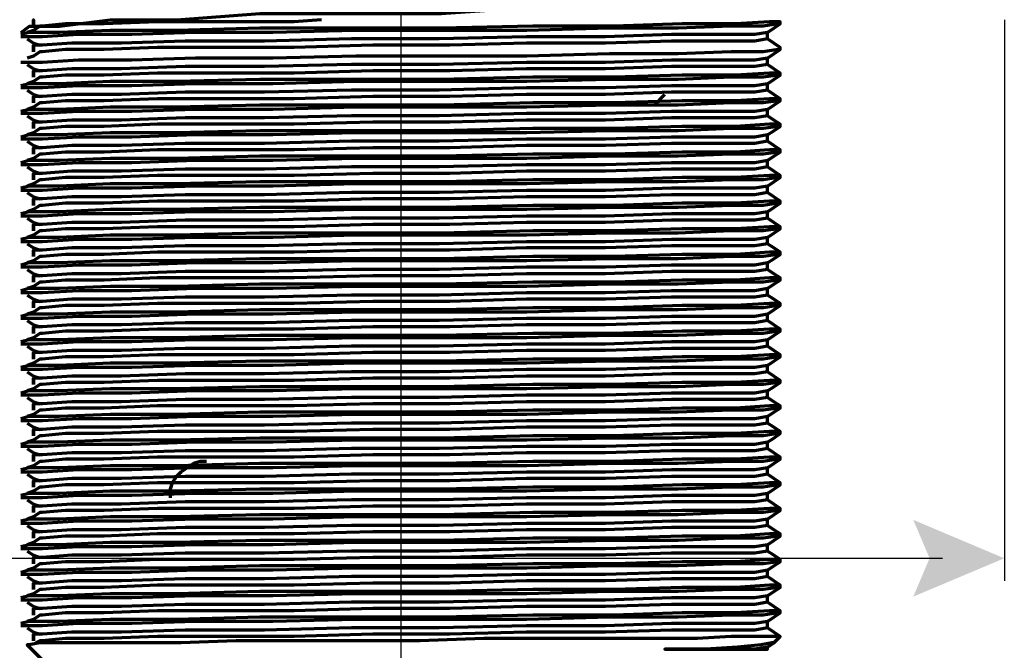
# Model space of a CAD drawing. Units: inches. Extents: x 0.3 to 16.4, y 2.4 to 10.1.
# Drawn here: x 1.5 to 2.5, y 4.6 to 5.3 of the extents above; entities that cross this region are included whole.
import ezdxf

# ---------------------------------------------------------------- set-up
doc = ezdxf.new("R2010")
doc.units = ezdxf.units.IN
doc.header["$MEASUREMENT"] = 0
doc.layers.add('PDF_Layer 1', color=7, linetype='Continuous', true_color=0x1d1b19)

msp = doc.modelspace()

# ---------------------------------------------------------------- linework, layer by layer
at = {"layer": 'PDF_Layer 1', "color": 7, "lineweight": 25, "true_color": 0xffffff}
for points in [[(1.8995, 3.3012), (1.8995, 5.5042)], [(2.5272, 5.2573), (2.5272, 4.6734)], [(1.3325, 4.6969), (2.4627, 4.6969)]]:
    msp.add_lwpolyline(points, dxfattribs=at)
at = {"layer": 'PDF_Layer 1', "color": 7, "lineweight": 70, "true_color": 0xffffff}
for points in [[(2.294, 5.2834), (2.2829, 5.2834), (2.2473, 5.2768), (2.1918, 5.2768), (2.1208, 5.2702), (2.0364, 5.2702), (1.9409, 5.2633), (1.8454, 5.2633), (1.7522, 5.2633), (1.6655, 5.2567), (1.5967, 5.2567), (1.5435, 5.2501), (1.5124, 5.2501), (1.5035, 5.2436)], [(1.8166, 5.2573), (1.7877, 5.2551), (1.7122, 5.2551), (1.6457, 5.2551), (1.5901, 5.2529), (1.5501, 5.2529), (1.5257, 5.2507), (1.5235, 5.2507), (1.5167, 5.2461), (1.5102, 5.2439)], [(2.2807, 4.6311), (2.2873, 4.6355), (2.294, 4.64), (2.294, 4.6422), (2.2873, 4.6467), (2.2807, 4.6511), (2.2807, 4.6534), (2.2807, 4.6578), (2.2873, 4.6622), (2.294, 4.6666), (2.294, 4.6688), (2.2873, 4.6733), (2.2807, 4.6778), (2.2807, 4.68), (2.2807, 4.6844), (2.2873, 4.6889), (2.294, 4.6933), (2.294, 4.6955), (2.2873, 4.7), (2.2807, 4.7044), (2.2807, 4.7066), (2.2807, 4.711), (2.2873, 4.7155), (2.294, 4.72), (2.294, 4.7222), (2.2873, 4.7266), (2.2807, 4.7311), (2.2807, 4.7332), (2.2807, 4.7377), (2.2873, 4.7422), (2.294, 4.7466), (2.294, 4.7488), (2.2873, 4.7532), (2.2807, 4.7577), (2.2807, 4.7599), (2.2807, 4.7644), (2.2873, 4.7688), (2.294, 4.7732), (2.294, 4.7754), (2.2873, 4.7799), (2.2807, 4.7844), (2.2807, 4.7866), (2.2807, 4.791), (2.2873, 4.7954), (2.294, 4.7999), (2.294, 4.8021), (2.2873, 4.8066), (2.2807, 4.811), (2.2807, 4.8132), (2.2807, 4.8176), (2.2873, 4.822), (2.294, 4.8266), (2.294, 4.8288), (2.2873, 4.8332), (2.2807, 4.8376), (2.2807, 4.8399), (2.2807, 4.8443), (2.2873, 4.8488), (2.294, 4.8532), (2.294, 4.8554), (2.2873, 4.8598), (2.2807, 4.8642), (2.2807, 4.8665), (2.2807, 4.871), (2.2873, 4.8754), (2.294, 4.8798), (2.294, 4.882), (2.2873, 4.8865), (2.2807, 4.891), (2.2807, 4.8932), (2.2807, 4.8976), (2.2873, 4.902), (2.294, 4.9064), (2.294, 4.9087), (2.2873, 4.9132), (2.2807, 4.9176), (2.2807, 4.9198), (2.2807, 4.9242), (2.2873, 4.9286), (2.294, 4.9332), (2.294, 4.9354), (2.2873, 4.9398), (2.2807, 4.9442), (2.2807, 4.9464), (2.2807, 4.9508), (2.2873, 4.9553), (2.294, 4.9598), (2.294, 4.962), (2.2873, 4.9664), (2.2807, 4.9708), (2.2807, 4.973), (2.2807, 4.9776), (2.2873, 4.982), (2.294, 4.9864), (2.294, 4.9886), (2.2873, 4.993), (2.2807, 4.9975), (2.2807, 4.9997), (2.2807, 5.0042), (2.2873, 5.0086), (2.294, 5.013), (2.294, 5.0153), (2.2873, 5.0198), (2.2807, 5.0241), (2.2807, 5.0263), (2.2807, 5.0308), (2.2873, 5.0353), (2.294, 5.0397), (2.294, 5.0419), (2.2873, 5.0464), (2.2807, 5.0508), (2.2807, 5.053), (2.2807, 5.0575), (2.2873, 5.0619), (2.294, 5.0663), (2.294, 5.0685), (2.2873, 5.073), (2.2807, 5.0775), (2.2807, 5.0797), (2.2807, 5.0841), (2.2873, 5.0886), (2.294, 5.093), (2.294, 5.0952), (2.2873, 5.0996), (2.2807, 5.1041), (2.2807, 5.1063), (2.2807, 5.1107), (2.2873, 5.1152), (2.294, 5.1196), (2.294, 5.1219), (2.2873, 5.1263), (2.2807, 5.1308), (2.2807, 5.133), (2.2807, 5.1374), (2.2873, 5.1418), (2.294, 5.1463), (2.294, 5.1485), (2.2873, 5.1529), (2.2807, 5.1574), (2.2807, 5.1596), (2.2807, 5.164), (2.2873, 5.1685), (2.294, 5.1729), (2.294, 5.1751), (2.2873, 5.1795), (2.2807, 5.184), (2.2807, 5.1863), (2.2807, 5.1907), (2.2873, 5.1951), (2.294, 5.1996), (2.294, 5.2018), (2.2873, 5.2063), (2.2807, 5.2107), (2.2807, 5.2129), (2.2807, 5.2173), (2.2873, 5.2217), (2.294, 5.2263), (2.294, 5.2285), (2.2873, 5.2329), (2.2807, 5.2373), (2.2807, 5.2396), (2.2807, 5.2439), (2.2873, 5.2485), (2.294, 5.2529), (2.294, 5.2551), (2.2829, 5.2551), (2.2473, 5.2529), (2.1918, 5.2529), (2.1208, 5.2507), (2.0364, 5.2507), (1.9409, 5.2485), (1.8454, 5.2485), (1.7522, 5.2485), (1.6655, 5.2461), (1.5967, 5.2461), (1.5435, 5.2439), (1.5124, 5.2439), (1.5035, 5.2418)], [(2.294, 5.2529), (2.2917, 5.2529), (2.2762, 5.2507), (2.243, 5.2507), (2.1874, 5.2485), (2.1164, 5.2485), (2.0298, 5.2461), (1.9365, 5.2461), (1.8521, 5.2461), (1.7655, 5.2439), (1.6855, 5.2439), (1.6189, 5.2418), (1.5635, 5.2418), (1.5257, 5.2396), (1.5057, 5.2396), (1.5035, 5.2396)], [(2.294, 5.2551), (2.294, 5.2551)], [(1.5102, 5.2373), (1.5167, 5.2329), (1.5235, 5.2307)], [(2.2807, 5.2373), (2.2674, 5.2351), (2.234, 5.2351), (2.1807, 5.2351), (2.1118, 5.2329), (2.0298, 5.2329), (1.9498, 5.2307), (1.8699, 5.2307), (1.7877, 5.2285), (1.7122, 5.2285), (1.6457, 5.2285), (1.5901, 5.2263), (1.5501, 5.2263), (1.5257, 5.224), (1.5235, 5.224), (1.5167, 5.2195), (1.5102, 5.2173)], [(2.2807, 5.2439), (2.2674, 5.2418), (2.234, 5.2418), (2.1807, 5.2418), (2.1118, 5.2396), (2.0298, 5.2396), (1.9387, 5.2373), (1.8476, 5.2373), (1.7567, 5.2351), (1.6745, 5.2351), (1.6079, 5.2329), (1.5567, 5.2329), (1.5257, 5.2307), (1.5167, 5.2307)], [(2.294, 5.2263), (2.2917, 5.2263), (2.2762, 5.224), (2.243, 5.224), (2.1874, 5.2217), (2.1164, 5.2217), (2.0298, 5.2195), (1.9365, 5.2195), (1.8521, 5.2195), (1.7655, 5.2173), (1.6855, 5.2173), (1.6189, 5.2151), (1.5635, 5.2151), (1.5257, 5.2129), (1.5057, 5.2129), (1.5035, 5.2129)], [(2.2807, 5.2173), (2.2674, 5.2151), (2.234, 5.2151), (2.1807, 5.2151), (2.1118, 5.2129), (2.0298, 5.2129), (1.9387, 5.2107), (1.8476, 5.2107), (1.7567, 5.2085), (1.6745, 5.2085), (1.6079, 5.2063), (1.5567, 5.2063), (1.5257, 5.204), (1.5167, 5.204)], [(1.5102, 5.2107), (1.5167, 5.2063), (1.5235, 5.204)], [(2.2807, 5.2107), (2.2674, 5.2085), (2.234, 5.2085), (2.1807, 5.2085), (2.1118, 5.2063), (2.0298, 5.2063), (1.9498, 5.204), (1.8699, 5.204), (1.7877, 5.2018), (1.7122, 5.2018), (1.6457, 5.2018), (1.5901, 5.1996), (1.5501, 5.1996), (1.5257, 5.1974), (1.5235, 5.1974), (1.5167, 5.1929), (1.5102, 5.1907)], [(2.294, 5.2018), (2.2829, 5.2018), (2.2473, 5.1996), (2.1918, 5.1996), (2.1208, 5.1974), (2.0364, 5.1974), (1.9409, 5.1951), (1.8454, 5.1951), (1.7522, 5.1951), (1.6655, 5.1929), (1.5967, 5.1929), (1.5435, 5.1907), (1.5124, 5.1907), (1.5035, 5.1885)], [(2.294, 5.1996), (2.2917, 5.1996), (2.2762, 5.1974), (2.243, 5.1974), (2.1874, 5.1951), (2.1164, 5.1951), (2.0298, 5.1929), (1.9365, 5.1929), (1.8521, 5.1929), (1.7655, 5.1907), (1.6855, 5.1907), (1.6189, 5.1885), (1.5635, 5.1885), (1.5257, 5.1863), (1.5057, 5.1863), (1.5035, 5.1863)], [(2.2807, 5.1907), (2.2674, 5.1885), (2.234, 5.1885), (2.1807, 5.1885), (2.1118, 5.1863), (2.0298, 5.1863), (1.9387, 5.184), (1.8476, 5.184), (1.7567, 5.1818), (1.6745, 5.1818), (1.6079, 5.1795), (1.5567, 5.1795), (1.5257, 5.1773), (1.5167, 5.1773)], [(1.5102, 5.184), (1.5167, 5.1795), (1.5235, 5.1773)], [(2.2807, 5.184), (2.2674, 5.1818), (2.234, 5.1818), (2.1807, 5.1818), (2.1118, 5.1795), (2.0298, 5.1795), (1.9498, 5.1773), (1.8699, 5.1773), (1.7877, 5.1751), (1.7122, 5.1751), (1.6457, 5.1751), (1.5901, 5.1729), (1.5501, 5.1729), (1.5257, 5.1707), (1.5235, 5.1707), (1.5167, 5.1663), (1.5102, 5.164)], [(2.163, 5.1685), (2.174, 5.1795)], [(2.294, 5.1751), (2.2829, 5.1751), (2.2473, 5.1729), (2.1918, 5.1729), (2.1208, 5.1707), (2.0364, 5.1707), (1.9409, 5.1685), (1.8454, 5.1685), (1.7522, 5.1685), (1.6655, 5.1663), (1.5967, 5.1663), (1.5435, 5.164), (1.5124, 5.164), (1.5035, 5.1618)], [(2.294, 5.1729), (2.2917, 5.1729), (2.2762, 5.1707), (2.243, 5.1707), (2.1874, 5.1685), (2.1164, 5.1685), (2.0298, 5.1663), (1.9365, 5.1663), (1.8521, 5.1663), (1.7655, 5.164), (1.6855, 5.164), (1.6189, 5.1618), (1.5635, 5.1618), (1.5257, 5.1596), (1.5057, 5.1596), (1.5035, 5.1596)], [(1.5102, 5.1574), (1.5167, 5.1529), (1.5235, 5.1507)], [(2.2807, 5.1574), (2.2674, 5.1552), (2.234, 5.1552), (2.1807, 5.1552), (2.1118, 5.1529), (2.0298, 5.1529), (1.9498, 5.1507), (1.8699, 5.1507), (1.7877, 5.1485), (1.7122, 5.1485), (1.6457, 5.1485), (1.5901, 5.1463), (1.5501, 5.1463), (1.5257, 5.1441), (1.5235, 5.1441), (1.5167, 5.1396), (1.5102, 5.1374)], [(2.2807, 5.164), (2.2674, 5.1618), (2.234, 5.1618), (2.1807, 5.1618), (2.1118, 5.1596), (2.0298, 5.1596), (1.9387, 5.1574), (1.8476, 5.1574), (1.7567, 5.1552), (1.6745, 5.1552), (1.6079, 5.1529), (1.5567, 5.1529), (1.5257, 5.1507), (1.5167, 5.1507)], [(2.294, 5.1485), (2.2829, 5.1485), (2.2473, 5.1463), (2.1918, 5.1463), (2.1208, 5.1441), (2.0364, 5.1441), (1.9409, 5.1418), (1.8454, 5.1418), (1.7522, 5.1418), (1.6655, 5.1396), (1.5967, 5.1396), (1.5435, 5.1374), (1.5124, 5.1374), (1.5035, 5.1351)], [(2.294, 5.1463), (2.2917, 5.1463), (2.2762, 5.1441), (2.243, 5.1441), (2.1874, 5.1418), (2.1164, 5.1418), (2.0298, 5.1396), (1.9365, 5.1396), (1.8521, 5.1396), (1.7655, 5.1374), (1.6855, 5.1374), (1.6189, 5.1351), (1.5635, 5.1351), (1.5257, 5.133), (1.5057, 5.133), (1.5035, 5.133)], [(2.2807, 5.1374), (2.2674, 5.1351), (2.234, 5.1351), (2.1807, 5.1351), (2.1118, 5.133), (2.0298, 5.133), (1.9387, 5.1308), (1.8476, 5.1308), (1.7567, 5.1285), (1.6745, 5.1285), (1.6079, 5.1263), (1.5567, 5.1263), (1.5257, 5.1241), (1.5167, 5.1241)], [(1.5102, 5.1308), (1.5167, 5.1263), (1.5235, 5.1241)], [(2.2807, 5.1308), (2.2674, 5.1285), (2.234, 5.1285), (2.1807, 5.1285), (2.1118, 5.1263), (2.0298, 5.1263), (1.9498, 5.1241), (1.8699, 5.1241), (1.7877, 5.1219), (1.7122, 5.1219), (1.6457, 5.1219), (1.5901, 5.1196), (1.5501, 5.1196), (1.5257, 5.1174), (1.5235, 5.1174), (1.5167, 5.113), (1.5102, 5.1107)], [(2.294, 5.1219), (2.2829, 5.1219), (2.2473, 5.1196), (2.1918, 5.1196), (2.1208, 5.1174), (2.0364, 5.1174), (1.9409, 5.1152), (1.8454, 5.1152), (1.7522, 5.1152), (1.6655, 5.113), (1.5967, 5.113), (1.5435, 5.1107), (1.5124, 5.1107), (1.5035, 5.1085)], [(2.294, 5.1196), (2.2917, 5.1196), (2.2762, 5.1174), (2.243, 5.1174), (2.1874, 5.1152), (2.1164, 5.1152), (2.0298, 5.113), (1.9365, 5.113), (1.8521, 5.113), (1.7655, 5.1107), (1.6855, 5.1107), (1.6189, 5.1085), (1.5635, 5.1085), (1.5257, 5.1063), (1.5057, 5.1063), (1.5035, 5.1063)], [(1.5102, 5.1041), (1.5167, 5.0996), (1.5235, 5.0974)], [(2.2807, 5.1041), (2.2674, 5.1019), (2.234, 5.1019), (2.1807, 5.1019), (2.1118, 5.0996), (2.0298, 5.0996), (1.9498, 5.0974), (1.8699, 5.0974), (1.7877, 5.0952), (1.7122, 5.0952), (1.6457, 5.0952), (1.5901, 5.093), (1.5501, 5.093), (1.5257, 5.0908), (1.5235, 5.0908), (1.5167, 5.0864), (1.5102, 5.0841)], [(2.2807, 5.1107), (2.2674, 5.1085), (2.234, 5.1085), (2.1807, 5.1085), (2.1118, 5.1063), (2.0298, 5.1063), (1.9387, 5.1041), (1.8476, 5.1041), (1.7567, 5.1019), (1.6745, 5.1019), (1.6079, 5.0996), (1.5567, 5.0996), (1.5257, 5.0974), (1.5167, 5.0974)], [(2.294, 5.0952), (2.2829, 5.0952), (2.2473, 5.093), (2.1918, 5.093), (2.1208, 5.0908), (2.0364, 5.0908), (1.9409, 5.0886), (1.8454, 5.0886), (1.7522, 5.0886), (1.6655, 5.0864), (1.5967, 5.0864), (1.5435, 5.0841), (1.5124, 5.0841), (1.5035, 5.0819)], [(2.294, 5.093), (2.2917, 5.093), (2.2762, 5.0908), (2.243, 5.0908), (2.1874, 5.0886), (2.1164, 5.0886), (2.0298, 5.0864), (1.9365, 5.0864), (1.8521, 5.0864), (1.7655, 5.0841), (1.6855, 5.0841), (1.6189, 5.0819), (1.5635, 5.0819), (1.5257, 5.0797), (1.5057, 5.0797), (1.5035, 5.0797)], [(2.2807, 5.0841), (2.2674, 5.0819), (2.234, 5.0819), (2.1807, 5.0819), (2.1118, 5.0797), (2.0298, 5.0797), (1.9387, 5.0775), (1.8476, 5.0775), (1.7567, 5.0752), (1.6745, 5.0752), (1.6079, 5.073), (1.5567, 5.073), (1.5257, 5.0708), (1.5167, 5.0708)], [(1.5102, 5.0775), (1.5167, 5.073), (1.5235, 5.0708)], [(2.2807, 5.0775), (2.2674, 5.0752), (2.234, 5.0752), (2.1807, 5.0752), (2.1118, 5.073), (2.0298, 5.073), (1.9498, 5.0708), (1.8699, 5.0708), (1.7877, 5.0685), (1.7122, 5.0685), (1.6457, 5.0685), (1.5901, 5.0663), (1.5501, 5.0663), (1.5257, 5.0641), (1.5235, 5.0641), (1.5167, 5.0597), (1.5102, 5.0575)], [(2.294, 5.0685), (2.2829, 5.0685), (2.2473, 5.0663), (2.1918, 5.0663), (2.1208, 5.0641), (2.0364, 5.0641), (1.9409, 5.0619), (1.8454, 5.0619), (1.7522, 5.0619), (1.6655, 5.0597), (1.5967, 5.0597), (1.5435, 5.0575), (1.5124, 5.0575), (1.5035, 5.0552)], [(2.294, 5.0663), (2.2917, 5.0663), (2.2762, 5.0641), (2.243, 5.0641), (2.1874, 5.0619), (2.1164, 5.0619), (2.0298, 5.0597), (1.9365, 5.0597), (1.8521, 5.0597), (1.7655, 5.0575), (1.6855, 5.0575), (1.6189, 5.0552), (1.5635, 5.0552), (1.5257, 5.053), (1.5057, 5.053), (1.5035, 5.053)], [(2.2807, 5.0575), (2.2674, 5.0552), (2.234, 5.0552), (2.1807, 5.0552), (2.1118, 5.053), (2.0298, 5.053), (1.9387, 5.0508), (1.8476, 5.0508), (1.7567, 5.0486), (1.6745, 5.0486), (1.6079, 5.0464), (1.5567, 5.0464), (1.5257, 5.0442), (1.5167, 5.0442)], [(1.5102, 5.0508), (1.5167, 5.0464), (1.5235, 5.0442)], [(2.2807, 5.0508), (2.2674, 5.0486), (2.234, 5.0486), (2.1807, 5.0486), (2.1118, 5.0464), (2.0298, 5.0464), (1.9498, 5.0442), (1.8699, 5.0442), (1.7877, 5.0419), (1.7122, 5.0419), (1.6457, 5.0419), (1.5901, 5.0397), (1.5501, 5.0397), (1.5257, 5.0375), (1.5235, 5.0375), (1.5167, 5.033), (1.5102, 5.0308)], [(2.294, 5.0419), (2.2829, 5.0419), (2.2473, 5.0397), (2.1918, 5.0397), (2.1208, 5.0375), (2.0364, 5.0375), (1.9409, 5.0353), (1.8454, 5.0353), (1.7522, 5.0353), (1.6655, 5.033), (1.5967, 5.033), (1.5435, 5.0308), (1.5124, 5.0308), (1.5035, 5.0286)], [(2.294, 5.0397), (2.2917, 5.0397), (2.2762, 5.0375), (2.243, 5.0375), (2.1874, 5.0353), (2.1164, 5.0353), (2.0298, 5.033), (1.9365, 5.033), (1.8521, 5.033), (1.7655, 5.0308), (1.6855, 5.0308), (1.6189, 5.0286), (1.5635, 5.0286), (1.5257, 5.0263), (1.5057, 5.0263), (1.5035, 5.0263)], [(1.5102, 5.0241), (1.5167, 5.0198), (1.5235, 5.0175)], [(2.2807, 5.0241), (2.2674, 5.022), (2.234, 5.022), (2.1807, 5.022), (2.1118, 5.0198), (2.0298, 5.0198), (1.9498, 5.0175), (1.8699, 5.0175), (1.7877, 5.0153), (1.7122, 5.0153), (1.6457, 5.0153), (1.5901, 5.013), (1.5501, 5.013), (1.5257, 5.0108), (1.5235, 5.0108), (1.5167, 5.0064), (1.5102, 5.0042)], [(2.2807, 5.0308), (2.2674, 5.0286), (2.234, 5.0286), (2.1807, 5.0286), (2.1118, 5.0263), (2.0298, 5.0263), (1.9387, 5.0241), (1.8476, 5.0241), (1.7567, 5.022), (1.6745, 5.022), (1.6079, 5.0198), (1.5567, 5.0198), (1.5257, 5.0175), (1.5167, 5.0175)], [(2.294, 5.0153), (2.2829, 5.0153), (2.2473, 5.013), (2.1918, 5.013), (2.1208, 5.0108), (2.0364, 5.0108), (1.9409, 5.0086), (1.8454, 5.0086), (1.7522, 5.0086), (1.6655, 5.0064), (1.5967, 5.0064), (1.5435, 5.0042), (1.5124, 5.0042), (1.5035, 5.002)], [(2.294, 5.013), (2.2917, 5.013), (2.2762, 5.0108), (2.243, 5.0108), (2.1874, 5.0086), (2.1164, 5.0086), (2.0298, 5.0064), (1.9365, 5.0064), (1.8521, 5.0064), (1.7655, 5.0042), (1.6855, 5.0042), (1.6189, 5.002), (1.5635, 5.002), (1.5257, 4.9997), (1.5057, 4.9997), (1.5035, 4.9997)], [(2.2807, 5.0042), (2.2674, 5.002), (2.234, 5.002), (2.1807, 5.002), (2.1118, 4.9997), (2.0298, 4.9997), (1.9387, 4.9975), (1.8476, 4.9975), (1.7567, 4.9953), (1.6745, 4.9953), (1.6079, 4.993), (1.5567, 4.993), (1.5257, 4.9908), (1.5167, 4.9908)], [(1.5102, 4.9975), (1.5167, 4.993), (1.5235, 4.9908)], [(2.2807, 4.9975), (2.2674, 4.9953), (2.234, 4.9953), (2.1807, 4.9953), (2.1118, 4.993), (2.0298, 4.993), (1.9498, 4.9908), (1.8699, 4.9908), (1.7877, 4.9886), (1.7122, 4.9886), (1.6457, 4.9886), (1.5901, 4.9864), (1.5501, 4.9864), (1.5257, 4.9842), (1.5235, 4.9842), (1.5167, 4.9798), (1.5102, 4.9776)], [(2.294, 4.9886), (2.2829, 4.9886), (2.2473, 4.9864), (2.1918, 4.9864), (2.1208, 4.9842), (2.0364, 4.9842), (1.9409, 4.982), (1.8454, 4.982), (1.7522, 4.982), (1.6655, 4.9798), (1.5967, 4.9798), (1.5435, 4.9776), (1.5124, 4.9776), (1.5035, 4.9753)], [(2.294, 4.9864), (2.2917, 4.9864), (2.2762, 4.9842), (2.243, 4.9842), (2.1874, 4.982), (2.1164, 4.982), (2.0298, 4.9798), (1.9365, 4.9798), (1.8521, 4.9798), (1.7655, 4.9776), (1.6855, 4.9776), (1.6189, 4.9753), (1.5635, 4.9753), (1.5257, 4.973), (1.5057, 4.973), (1.5035, 4.973)], [(1.5102, 4.9708), (1.5167, 4.9664), (1.5235, 4.9642)], [(2.2807, 4.9708), (2.2674, 4.9686), (2.234, 4.9686), (2.1807, 4.9686), (2.1118, 4.9664), (2.0298, 4.9664), (1.9498, 4.9642), (1.8699, 4.9642), (1.7877, 4.962), (1.7122, 4.962), (1.6457, 4.962), (1.5901, 4.9598), (1.5501, 4.9598), (1.5257, 4.9575), (1.5235, 4.9575), (1.5167, 4.9531), (1.5102, 4.9508)], [(2.2807, 4.9776), (2.2674, 4.9753), (2.234, 4.9753), (2.1807, 4.9753), (2.1118, 4.973), (2.0298, 4.973), (1.9387, 4.9708), (1.8476, 4.9708), (1.7567, 4.9686), (1.6745, 4.9686), (1.6079, 4.9664), (1.5567, 4.9664), (1.5257, 4.9642), (1.5167, 4.9642)], [(2.294, 4.962), (2.2829, 4.962), (2.2473, 4.9598), (2.1918, 4.9598), (2.1208, 4.9575), (2.0364, 4.9575), (1.9409, 4.9553), (1.8454, 4.9553), (1.7522, 4.9553), (1.6655, 4.9531), (1.5967, 4.9531), (1.5435, 4.9508), (1.5124, 4.9508), (1.5035, 4.9486)], [(2.294, 4.9598), (2.2917, 4.9598), (2.2762, 4.9575), (2.243, 4.9575), (2.1874, 4.9553), (2.1164, 4.9553), (2.0298, 4.9531), (1.9365, 4.9531), (1.8521, 4.9531), (1.7655, 4.9508), (1.6855, 4.9508), (1.6189, 4.9486), (1.5635, 4.9486), (1.5257, 4.9464), (1.5057, 4.9464), (1.5035, 4.9464)], [(2.2807, 4.9508), (2.2674, 4.9486), (2.234, 4.9486), (2.1807, 4.9486), (2.1118, 4.9464), (2.0298, 4.9464), (1.9387, 4.9442), (1.8476, 4.9442), (1.7567, 4.942), (1.6745, 4.942), (1.6079, 4.9398), (1.5567, 4.9398), (1.5257, 4.9376), (1.5167, 4.9376)], [(1.5102, 4.9442), (1.5167, 4.9398), (1.5235, 4.9376)], [(2.2807, 4.9442), (2.2674, 4.942), (2.234, 4.942), (2.1807, 4.942), (2.1118, 4.9398), (2.0298, 4.9398), (1.9498, 4.9376), (1.8699, 4.9376), (1.7877, 4.9354), (1.7122, 4.9354), (1.6457, 4.9354), (1.5901, 4.9332), (1.5501, 4.9332), (1.5257, 4.9309), (1.5235, 4.9309), (1.5167, 4.9264), (1.5102, 4.9242)], [(2.294, 4.9354), (2.2829, 4.9354), (2.2473, 4.9332), (2.1918, 4.9332), (2.1208, 4.9309), (2.0364, 4.9309), (1.9409, 4.9286), (1.8454, 4.9286), (1.7522, 4.9286), (1.6655, 4.9264), (1.5967, 4.9264), (1.5435, 4.9242), (1.5124, 4.9242), (1.5035, 4.922)], [(2.294, 4.9332), (2.2917, 4.9332), (2.2762, 4.9309), (2.243, 4.9309), (2.1874, 4.9286), (2.1164, 4.9286), (2.0298, 4.9264), (1.9365, 4.9264), (1.8521, 4.9264), (1.7655, 4.9242), (1.6855, 4.9242), (1.6189, 4.922), (1.5635, 4.922), (1.5257, 4.9198), (1.5057, 4.9198), (1.5035, 4.9198)], [(2.2807, 4.9242), (2.2674, 4.922), (2.234, 4.922), (2.1807, 4.922), (2.1118, 4.9198), (2.0298, 4.9198), (1.9387, 4.9176), (1.8476, 4.9176), (1.7567, 4.9153), (1.6745, 4.9153), (1.6079, 4.9132), (1.5567, 4.9132), (1.5257, 4.911), (1.5167, 4.911)], [(2.294, 4.9087), (2.2829, 4.9087), (2.2473, 4.9064), (2.1918, 4.9064), (2.1208, 4.9042), (2.0364, 4.9042), (1.9409, 4.902), (1.8454, 4.902), (1.7522, 4.902), (1.6655, 4.8998), (1.5967, 4.8998), (1.5435, 4.8976), (1.5124, 4.8976), (1.5035, 4.8954)], [(1.5102, 4.9176), (1.5167, 4.9132), (1.5235, 4.911)], [(2.2807, 4.9176), (2.2674, 4.9153), (2.234, 4.9153), (2.1807, 4.9153), (2.1118, 4.9132), (2.0298, 4.9132), (1.9498, 4.911), (1.8699, 4.911), (1.7877, 4.9087), (1.7122, 4.9087), (1.6457, 4.9087), (1.5901, 4.9064), (1.5501, 4.9064), (1.5257, 4.9042), (1.5235, 4.9042), (1.5167, 4.8998), (1.5102, 4.8976)], [(2.294, 4.9064), (2.2917, 4.9064), (2.2762, 4.9042), (2.243, 4.9042), (2.1874, 4.902), (2.1164, 4.902), (2.0298, 4.8998), (1.9365, 4.8998), (1.8521, 4.8998), (1.7655, 4.8976), (1.6855, 4.8976), (1.6189, 4.8954), (1.5635, 4.8954), (1.5257, 4.8932), (1.5057, 4.8932), (1.5035, 4.8932)], [(1.5102, 4.891), (1.5167, 4.8865), (1.5235, 4.8842)], [(2.2807, 4.891), (2.2674, 4.8887), (2.234, 4.8887), (2.1807, 4.8887), (2.1118, 4.8865), (2.0298, 4.8865), (1.9498, 4.8842), (1.8699, 4.8842), (1.7877, 4.882), (1.7122, 4.882), (1.6457, 4.882), (1.5901, 4.8798), (1.5501, 4.8798), (1.5257, 4.8776), (1.5235, 4.8776), (1.5167, 4.8732), (1.5102, 4.871)], [(2.2807, 4.8976), (2.2674, 4.8954), (2.234, 4.8954), (2.1807, 4.8954), (2.1118, 4.8932), (2.0298, 4.8932), (1.9387, 4.891), (1.8476, 4.891), (1.7567, 4.8887), (1.6745, 4.8887), (1.6079, 4.8865), (1.5567, 4.8865), (1.5257, 4.8842), (1.5167, 4.8842)], [(2.294, 4.882), (2.2829, 4.882), (2.2473, 4.8798), (2.1918, 4.8798), (2.1208, 4.8776), (2.0364, 4.8776), (1.9409, 4.8754), (1.8454, 4.8754), (1.7522, 4.8754), (1.6655, 4.8732), (1.5967, 4.8732), (1.5435, 4.871), (1.5124, 4.871), (1.5035, 4.8688)], [(2.294, 4.8798), (2.2917, 4.8798), (2.2762, 4.8776), (2.243, 4.8776), (2.1874, 4.8754), (2.1164, 4.8754), (2.0298, 4.8732), (1.9365, 4.8732), (1.8521, 4.8732), (1.7655, 4.871), (1.6855, 4.871), (1.6189, 4.8688), (1.5635, 4.8688), (1.5257, 4.8665), (1.5057, 4.8665), (1.5035, 4.8665)], [(2.2807, 4.871), (2.2674, 4.8688), (2.234, 4.8688), (2.1807, 4.8688), (2.1118, 4.8665), (2.0298, 4.8665), (1.9387, 4.8642), (1.8476, 4.8642), (1.7567, 4.862), (1.6745, 4.862), (1.6079, 4.8598), (1.5567, 4.8598), (1.5257, 4.8576), (1.5167, 4.8576)], [(1.5102, 4.8642), (1.5167, 4.8598), (1.5235, 4.8576)], [(2.2807, 4.8642), (2.2674, 4.862), (2.234, 4.862), (2.1807, 4.862), (2.1118, 4.8598), (2.0298, 4.8598), (1.9498, 4.8576), (1.8699, 4.8576), (1.7877, 4.8554), (1.7122, 4.8554), (1.6457, 4.8554), (1.5901, 4.8532), (1.5501, 4.8532), (1.5257, 4.851), (1.5235, 4.851), (1.5167, 4.8465), (1.5102, 4.8443)], [(2.294, 4.8554), (2.2829, 4.8554), (2.2473, 4.8532), (2.1918, 4.8532), (2.1208, 4.851), (2.0364, 4.851), (1.9409, 4.8488), (1.8454, 4.8488), (1.7522, 4.8488), (1.6655, 4.8465), (1.5967, 4.8465), (1.5435, 4.8443), (1.5124, 4.8443), (1.5035, 4.842)], [(2.294, 4.8532), (2.2917, 4.8532), (2.2762, 4.851), (2.243, 4.851), (2.1874, 4.8488), (2.1164, 4.8488), (2.0298, 4.8465), (1.9365, 4.8465), (1.8521, 4.8465), (1.7655, 4.8443), (1.6855, 4.8443), (1.6189, 4.842), (1.5635, 4.842), (1.5257, 4.8399), (1.5057, 4.8399), (1.5035, 4.8399)], [(1.5102, 4.8376), (1.5167, 4.8332), (1.5235, 4.831)], [(2.2807, 4.8376), (2.2674, 4.8354), (2.234, 4.8354), (2.1807, 4.8354), (2.1118, 4.8332), (2.0298, 4.8332), (1.9498, 4.831), (1.8699, 4.831), (1.7877, 4.8288), (1.7122, 4.8288), (1.6457, 4.8288), (1.5901, 4.8266), (1.5501, 4.8266), (1.5257, 4.8244), (1.5235, 4.8244), (1.5167, 4.8198), (1.5102, 4.8176)], [(2.2807, 4.8443), (2.2674, 4.842), (2.234, 4.842), (2.1807, 4.842), (2.1118, 4.8399), (2.0298, 4.8399), (1.9387, 4.8376), (1.8476, 4.8376), (1.7567, 4.8354), (1.6745, 4.8354), (1.6079, 4.8332), (1.5567, 4.8332), (1.5257, 4.831), (1.5167, 4.831)], [(2.294, 4.8288), (2.2829, 4.8288), (2.2473, 4.8266), (2.1918, 4.8266), (2.1208, 4.8244), (2.0364, 4.8244), (1.9409, 4.822), (1.8454, 4.822), (1.7522, 4.822), (1.6655, 4.8198), (1.5967, 4.8198), (1.5435, 4.8176), (1.5124, 4.8176), (1.5035, 4.8154)], [(2.294, 4.8266), (2.2917, 4.8266), (2.2762, 4.8244), (2.243, 4.8244), (2.1874, 4.822), (2.1164, 4.822), (2.0298, 4.8198), (1.9365, 4.8198), (1.8521, 4.8198), (1.7655, 4.8176), (1.6855, 4.8176), (1.6189, 4.8154), (1.5635, 4.8154), (1.5257, 4.8132), (1.5057, 4.8132), (1.5035, 4.8132)], [(2.2807, 4.8176), (2.2674, 4.8154), (2.234, 4.8154), (2.1807, 4.8154), (2.1118, 4.8132), (2.0298, 4.8132), (1.9387, 4.811), (1.8476, 4.811), (1.7567, 4.8088), (1.6745, 4.8088), (1.6079, 4.8066), (1.5567, 4.8066), (1.5257, 4.8044), (1.5167, 4.8044)], [(1.5102, 4.811), (1.5167, 4.8066), (1.5235, 4.8044)], [(2.2807, 4.811), (2.2674, 4.8088), (2.234, 4.8088), (2.1807, 4.8088), (2.1118, 4.8066), (2.0298, 4.8066), (1.9498, 4.8044), (1.8699, 4.8044), (1.7877, 4.8021), (1.7122, 4.8021), (1.6457, 4.8021), (1.5901, 4.7999), (1.5501, 4.7999), (1.5257, 4.7977), (1.5235, 4.7977), (1.5167, 4.7932), (1.5102, 4.791)], [(2.294, 4.8021), (2.2829, 4.8021), (2.2473, 4.7999), (2.1918, 4.7999), (2.1208, 4.7977), (2.0364, 4.7977), (1.9409, 4.7954), (1.8454, 4.7954), (1.7522, 4.7954), (1.6655, 4.7932), (1.5967, 4.7932), (1.5435, 4.791), (1.5124, 4.791), (1.5035, 4.7888)], [(2.294, 4.7999), (2.2917, 4.7999), (2.2762, 4.7977), (2.243, 4.7977), (2.1874, 4.7954), (2.1164, 4.7954), (2.0298, 4.7932), (1.9365, 4.7932), (1.8521, 4.7932), (1.7655, 4.791), (1.6855, 4.791), (1.6189, 4.7888), (1.5635, 4.7888), (1.5257, 4.7866), (1.5057, 4.7866), (1.5035, 4.7866)], [(1.6967, 4.7977), (1.6901, 4.7977), (1.6833, 4.7954), (1.6767, 4.791), (1.67, 4.7866), (1.6655, 4.7821), (1.6611, 4.7754), (1.6589, 4.7688), (1.6589, 4.7599)], [(2.2807, 4.791), (2.2674, 4.7888), (2.234, 4.7888), (2.1807, 4.7888), (2.1118, 4.7866), (2.0298, 4.7866), (1.9387, 4.7844), (1.8476, 4.7844), (1.7567, 4.7821), (1.6745, 4.7821), (1.6079, 4.7799), (1.5567, 4.7799), (1.5257, 4.7776), (1.5167, 4.7776)], [(1.5102, 4.7844), (1.5167, 4.7799), (1.5235, 4.7776)], [(2.2807, 4.7844), (2.2674, 4.7821), (2.234, 4.7821), (2.1807, 4.7821), (2.1118, 4.7799), (2.0298, 4.7799), (1.9498, 4.7776), (1.8699, 4.7776), (1.7877, 4.7754), (1.7122, 4.7754), (1.6457, 4.7754), (1.5901, 4.7732), (1.5501, 4.7732), (1.5257, 4.771), (1.5235, 4.771), (1.5167, 4.7666), (1.5102, 4.7644)], [(2.294, 4.7754), (2.2829, 4.7754), (2.2473, 4.7732), (2.1918, 4.7732), (2.1208, 4.771), (2.0364, 4.771), (1.9409, 4.7688), (1.8454, 4.7688), (1.7522, 4.7688), (1.6655, 4.7666), (1.5967, 4.7666), (1.5435, 4.7644), (1.5124, 4.7644), (1.5035, 4.7621)], [(2.294, 4.7732), (2.2917, 4.7732), (2.2762, 4.771), (2.243, 4.771), (2.1874, 4.7688), (2.1164, 4.7688), (2.0298, 4.7666), (1.9365, 4.7666), (1.8521, 4.7666), (1.7655, 4.7644), (1.6855, 4.7644), (1.6189, 4.7621), (1.5635, 4.7621), (1.5257, 4.7599), (1.5057, 4.7599), (1.5035, 4.7599)], [(1.5102, 4.7577), (1.5167, 4.7532), (1.5235, 4.751)], [(2.2807, 4.7577), (2.2674, 4.7555), (2.234, 4.7555), (2.1807, 4.7555), (2.1118, 4.7532), (2.0298, 4.7532), (1.9498, 4.751), (1.8699, 4.751), (1.7877, 4.7488), (1.7122, 4.7488), (1.6457, 4.7488), (1.5901, 4.7466), (1.5501, 4.7466), (1.5257, 4.7444), (1.5235, 4.7444), (1.5167, 4.74), (1.5102, 4.7377)], [(2.2807, 4.7644), (2.2674, 4.7621), (2.234, 4.7621), (2.1807, 4.7621), (2.1118, 4.7599), (2.0298, 4.7599), (1.9387, 4.7577), (1.8476, 4.7577), (1.7567, 4.7555), (1.6745, 4.7555), (1.6079, 4.7532), (1.5567, 4.7532), (1.5257, 4.751), (1.5167, 4.751)], [(2.294, 4.7488), (2.2829, 4.7488), (2.2473, 4.7466), (2.1918, 4.7466), (2.1208, 4.7444), (2.0364, 4.7444), (1.9409, 4.7422), (1.8454, 4.7422), (1.7522, 4.7422), (1.6655, 4.74), (1.5967, 4.74), (1.5435, 4.7377), (1.5124, 4.7377), (1.5035, 4.7354)], [(2.294, 4.7466), (2.2917, 4.7466), (2.2762, 4.7444), (2.243, 4.7444), (2.1874, 4.7422), (2.1164, 4.7422), (2.0298, 4.74), (1.9365, 4.74), (1.8521, 4.74), (1.7655, 4.7377), (1.6855, 4.7377), (1.6189, 4.7354), (1.5635, 4.7354), (1.5257, 4.7332), (1.5057, 4.7332), (1.5035, 4.7332)], [(2.2807, 4.7377), (2.2674, 4.7354), (2.234, 4.7354), (2.1807, 4.7354), (2.1118, 4.7332), (2.0298, 4.7332), (1.9387, 4.7311), (1.8476, 4.7311), (1.7567, 4.7289), (1.6745, 4.7289), (1.6079, 4.7266), (1.5567, 4.7266), (1.5257, 4.7244), (1.5167, 4.7244)], [(1.5102, 4.7311), (1.5167, 4.7266), (1.5235, 4.7244)], [(2.2807, 4.7311), (2.2674, 4.7289), (2.234, 4.7289), (2.1807, 4.7289), (2.1118, 4.7266), (2.0298, 4.7266), (1.9498, 4.7244), (1.8699, 4.7244), (1.7877, 4.7222), (1.7122, 4.7222), (1.6457, 4.7222), (1.5901, 4.72), (1.5501, 4.72), (1.5257, 4.7177), (1.5235, 4.7177), (1.5167, 4.7133), (1.5102, 4.711)], [(2.294, 4.7222), (2.2829, 4.7222), (2.2473, 4.72), (2.1918, 4.72), (2.1208, 4.7177), (2.0364, 4.7177), (1.9409, 4.7155), (1.8454, 4.7155), (1.7522, 4.7155), (1.6655, 4.7133), (1.5967, 4.7133), (1.5435, 4.711), (1.5124, 4.711), (1.5035, 4.7088)], [(2.294, 4.72), (2.2917, 4.72), (2.2762, 4.7177), (2.243, 4.7177), (2.1874, 4.7155), (2.1164, 4.7155), (2.0298, 4.7133), (1.9365, 4.7133), (1.8521, 4.7133), (1.7655, 4.711), (1.6855, 4.711), (1.6189, 4.7088), (1.5635, 4.7088), (1.5257, 4.7066), (1.5057, 4.7066), (1.5035, 4.7066)], [(1.5102, 4.7044), (1.5167, 4.7), (1.5235, 4.6978)], [(2.2807, 4.7044), (2.2674, 4.7022), (2.234, 4.7022), (2.1807, 4.7022), (2.1118, 4.7), (2.0298, 4.7), (1.9498, 4.6978), (1.8699, 4.6978), (1.7877, 4.6955), (1.7122, 4.6955), (1.6457, 4.6955), (1.5901, 4.6933), (1.5501, 4.6933), (1.5257, 4.6911), (1.5235, 4.6911), (1.5167, 4.6867), (1.5102, 4.6844)], [(2.2807, 4.711), (2.2674, 4.7088), (2.234, 4.7088), (2.1807, 4.7088), (2.1118, 4.7066), (2.0298, 4.7066), (1.9387, 4.7044), (1.8476, 4.7044), (1.7567, 4.7022), (1.6745, 4.7022), (1.6079, 4.7), (1.5567, 4.7), (1.5257, 4.6978), (1.5167, 4.6978)], [(2.294, 4.6955), (2.2829, 4.6955), (2.2473, 4.6933), (2.1918, 4.6933), (2.1208, 4.6911), (2.0364, 4.6911), (1.9409, 4.6889), (1.8454, 4.6889), (1.7522, 4.6889), (1.6655, 4.6867), (1.5967, 4.6867), (1.5435, 4.6844), (1.5124, 4.6844), (1.5035, 4.6822)], [(2.294, 4.6933), (2.2917, 4.6933), (2.2762, 4.6911), (2.243, 4.6911), (2.1874, 4.6889), (2.1164, 4.6889), (2.0298, 4.6867), (1.9365, 4.6867), (1.8521, 4.6867), (1.7655, 4.6844), (1.6855, 4.6844), (1.6189, 4.6822), (1.5635, 4.6822), (1.5257, 4.68), (1.5057, 4.68), (1.5035, 4.68)], [(2.2807, 4.6844), (2.2674, 4.6822), (2.234, 4.6822), (2.1807, 4.6822), (2.1118, 4.68), (2.0298, 4.68), (1.9387, 4.6778), (1.8476, 4.6778), (1.7567, 4.6755), (1.6745, 4.6755), (1.6079, 4.6733), (1.5567, 4.6733), (1.5257, 4.6711), (1.5167, 4.6711)], [(1.5102, 4.6778), (1.5167, 4.6733), (1.5235, 4.6711)], [(2.2807, 4.6778), (2.2674, 4.6755), (2.234, 4.6755), (2.1807, 4.6755), (2.1118, 4.6733), (2.0298, 4.6733), (1.9498, 4.6711), (1.8699, 4.6711), (1.7877, 4.6688), (1.7122, 4.6688), (1.6457, 4.6688), (1.5901, 4.6666), (1.5501, 4.6666), (1.5257, 4.6644), (1.5235, 4.6644), (1.5167, 4.66), (1.5102, 4.6578)], [(2.294, 4.6688), (2.2829, 4.6688), (2.2473, 4.6666), (2.1918, 4.6666), (2.1208, 4.6644), (2.0364, 4.6644), (1.9409, 4.6622), (1.8454, 4.6622), (1.7522, 4.6622), (1.6655, 4.66), (1.5967, 4.66), (1.5435, 4.6578), (1.5124, 4.6578), (1.5035, 4.6556)], [(2.294, 4.6666), (2.2917, 4.6666), (2.2762, 4.6644), (2.243, 4.6644), (2.1874, 4.6622), (2.1164, 4.6622), (2.0298, 4.66), (1.9365, 4.66), (1.8521, 4.66), (1.7655, 4.6578), (1.6855, 4.6578), (1.6189, 4.6556), (1.5635, 4.6556), (1.5257, 4.6534), (1.5057, 4.6534), (1.5035, 4.6534)], [(2.2807, 4.6578), (2.2674, 4.6556), (2.234, 4.6556), (2.1807, 4.6556), (2.1118, 4.6534), (2.0298, 4.6534), (1.9387, 4.6511), (1.8476, 4.6511), (1.7567, 4.6489), (1.6745, 4.6489), (1.6079, 4.6467), (1.5567, 4.6467), (1.5257, 4.6445), (1.5167, 4.6445)], [(1.5102, 4.6511), (1.5167, 4.6467), (1.5235, 4.6445)], [(2.2807, 4.6511), (2.2674, 4.6489), (2.234, 4.6489), (2.1807, 4.6489), (2.1118, 4.6467), (2.0298, 4.6467), (1.9498, 4.6445), (1.8699, 4.6445), (1.7877, 4.6422), (1.7122, 4.6422), (1.6457, 4.6422), (1.5901, 4.64), (1.5501, 4.64), (1.5257, 4.6378), (1.5235, 4.6378), (1.5167, 4.6333), (1.5102, 4.6311)], [(2.294, 4.6422), (2.2829, 4.6422), (2.2473, 4.64), (2.1918, 4.64), (2.1208, 4.6378), (2.0364, 4.6378), (1.9409, 4.6355), (1.8454, 4.6355), (1.7522, 4.6355), (1.6655, 4.6333), (1.5967, 4.6333), (1.5435, 4.6311), (1.5124, 4.6311), (1.5035, 4.6289)], [(2.294, 4.64), (2.2917, 4.64), (2.2762, 4.6378), (2.243, 4.6378), (2.1874, 4.6355), (2.1164, 4.6355), (2.0298, 4.6333), (1.9365, 4.6333), (1.8521, 4.6333), (1.7655, 4.6311), (1.6855, 4.6311), (1.6189, 4.6289), (1.5635, 4.6289), (1.5257, 4.6267), (1.5057, 4.6267), (1.5035, 4.6267)], [(1.5102, 4.6244), (1.5167, 4.6201), (1.5235, 4.6178)], [(2.2873, 4.6089), (2.2851, 4.6089), (2.274, 4.6067), (2.2495, 4.6045), (2.2162, 4.6023), (2.174, 4.6023), (2.183, 4.6023), (2.214, 4.6023), (2.2407, 4.6023), (2.2629, 4.6023), (2.2762, 4.6023), (2.2807, 4.6023), (2.2807, 4.6045), (2.2873, 4.6089), (2.294, 4.6156), (2.2873, 4.6201), (2.2807, 4.6244), (2.2807, 4.6267), (2.2807, 4.6311), (2.2674, 4.6289), (2.234, 4.6289), (2.1807, 4.6289), (2.1118, 4.6267), (2.0298, 4.6267), (1.9387, 4.6244), (1.8476, 4.6244), (1.7567, 4.6222), (1.6745, 4.6222), (1.6079, 4.6201), (1.5567, 4.6201), (1.5257, 4.6178), (1.5167, 4.6178)], [(2.2807, 4.6244), (2.2674, 4.6222), (2.234, 4.6222), (2.1807, 4.6222), (2.1118, 4.6201), (2.0298, 4.6201), (1.9498, 4.6178), (1.8699, 4.6178), (1.7877, 4.6156), (1.7122, 4.6156), (1.6457, 4.6156), (1.5901, 4.6134), (1.5501, 4.6134), (1.5257, 4.6111), (1.5235, 4.6111), (1.5191, 4.6089)], [(2.2917, 4.6156), (2.294, 4.6156), (2.2917, 4.6156), (2.2895, 4.6156), (2.2851, 4.6156), (2.2718, 4.6156), (2.243, 4.6156), (2.2074, 4.6134), (2.1608, 4.6134), (2.1074, 4.6134), (2.0476, 4.6134), (1.9853, 4.6134), (1.9187, 4.6111), (1.8543, 4.6111), (1.7877, 4.6111), (1.7277, 4.6111), (1.67, 4.6089), (1.6212, 4.6089), (1.579, 4.6089), (1.5479, 4.6089), (1.5235, 4.6089), (1.5124, 4.6067), (1.5102, 4.6067), (1.5457, 4.5712)], [(2.2807, 4.6045), (2.2674, 4.6023), (2.234, 4.6023), (2.1807, 4.6023), (2.174, 4.6023)]]:
    msp.add_lwpolyline(points, dxfattribs=at)
for points in [[(1.5167, 5.2507), (1.5167, 5.2529), (1.5167, 5.2573), (1.5167, 5.2529)], [(1.5167, 5.224), (1.5167, 5.2263), (1.5167, 5.2307), (1.5167, 5.2263)], [(1.5167, 5.1974), (1.5167, 5.1996), (1.5167, 5.204), (1.5167, 5.1996)], [(1.5167, 5.1707), (1.5167, 5.1729), (1.5167, 5.1773), (1.5167, 5.1729)], [(1.5167, 5.1441), (1.5167, 5.1463), (1.5167, 5.1507), (1.5167, 5.1463)], [(1.5167, 5.1174), (1.5167, 5.1196), (1.5167, 5.1241), (1.5167, 5.1196)], [(1.5167, 5.0908), (1.5167, 5.093), (1.5167, 5.0974), (1.5167, 5.093)], [(1.5167, 5.0641), (1.5167, 5.0663), (1.5167, 5.0708), (1.5167, 5.0663)], [(1.5167, 5.0375), (1.5167, 5.0397), (1.5167, 5.0442), (1.5167, 5.0397)], [(1.5167, 5.0108), (1.5167, 5.013), (1.5167, 5.0175), (1.5167, 5.013)], [(1.5167, 4.9842), (1.5167, 4.9864), (1.5167, 4.9908), (1.5167, 4.9864)], [(1.5167, 4.9575), (1.5167, 4.9598), (1.5167, 4.9642), (1.5167, 4.9598)], [(1.5167, 4.9309), (1.5167, 4.9332), (1.5167, 4.9376), (1.5167, 4.9332)], [(1.5167, 4.9042), (1.5167, 4.9064), (1.5167, 4.911), (1.5167, 4.9064)], [(1.5167, 4.8776), (1.5167, 4.8798), (1.5167, 4.8842), (1.5167, 4.8798)], [(1.5167, 4.851), (1.5167, 4.8532), (1.5167, 4.8576), (1.5167, 4.8532)], [(1.5167, 4.8244), (1.5167, 4.8266), (1.5167, 4.831), (1.5167, 4.8266)], [(1.5167, 4.7977), (1.5167, 4.7999), (1.5167, 4.8044), (1.5167, 4.7999)], [(1.5167, 4.771), (1.5167, 4.7732), (1.5167, 4.7776), (1.5167, 4.7732)], [(1.5167, 4.7444), (1.5167, 4.7466), (1.5167, 4.751), (1.5167, 4.7466)], [(1.5167, 4.7177), (1.5167, 4.72), (1.5167, 4.7244), (1.5167, 4.72)], [(1.5167, 4.6911), (1.5167, 4.6933), (1.5167, 4.6978), (1.5167, 4.6933)], [(1.5167, 4.6644), (1.5167, 4.6666), (1.5167, 4.6711), (1.5167, 4.6666)], [(1.5167, 4.6378), (1.5167, 4.64), (1.5167, 4.6445), (1.5167, 4.64)], [(1.5167, 4.6111), (1.5167, 4.6134), (1.5167, 4.6178), (1.5167, 4.6134)]]:
    msp.add_lwpolyline(points, close=True, dxfattribs=at)
at = {"layer": 'PDF_Layer 1', "color": 7, "lineweight": 25, "true_color": 0xffffff, "transparency": 33554559}
msp.add_solid([(2.4324, 4.657), (2.4494, 4.6969), (2.5271, 4.6969), (2.4324, 4.7369)], dxfattribs=at)

doc.saveas('drawing.dxf')
